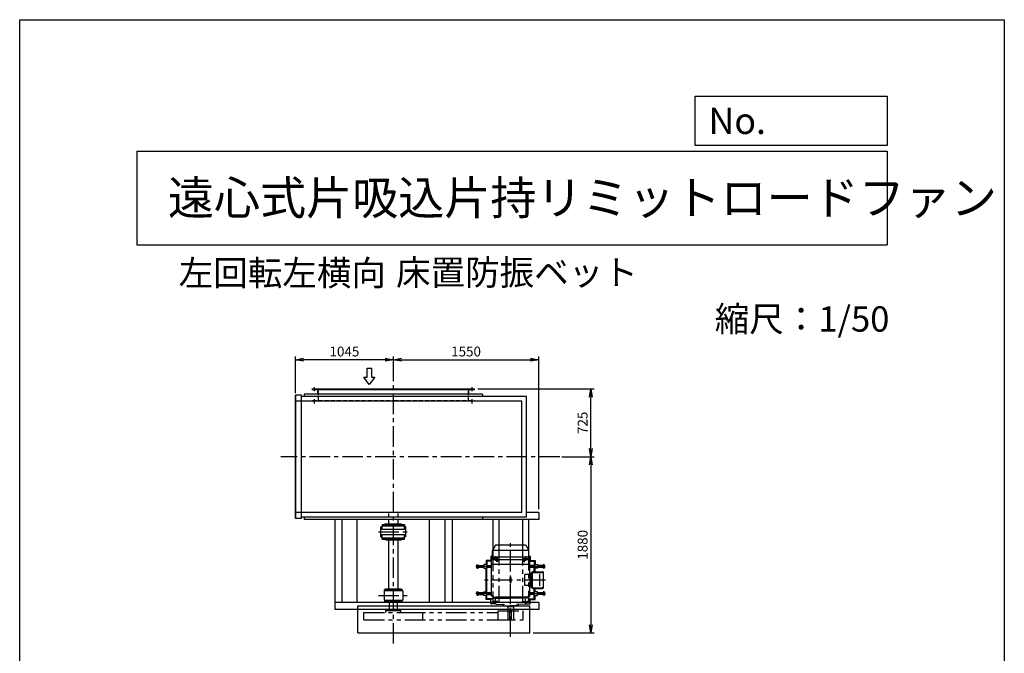
# Model space of a CAD drawing. Extents: x 5074 to 15574, y 3343 to 18093.
# Drawn here: x 5074 to 15574, y 11331 to 18093 of the extents above; entities that cross this region are included whole.
import ezdxf

# ---------------------------------------------------------------- set-up
doc = ezdxf.new("R2010")
doc.units = 0
doc.header["$LTSCALE"] = 175
doc.header["$PDSIZE"] = 1
for name, pattern in [('CENTER', [2, 1.25, -0.25, 0.25, -0.25]), ('HIDDEN', [0.375, 0.25, -0.125]), ('PHANTOM', [2.5, 1.25, -0.25, 0.25, -0.25, 0.25, -0.25])]:
    doc.linetypes.add(name, pattern=pattern)
doc.layers.get('0').update_dxf_attribs({"linetype": 'CONTINUOUS'})
doc.layers.get('DEFPOINTS').update_dxf_attribs({"linetype": 'CONTINUOUS'})
for name, color, linetype in [('4', 7, 'CONTINUOUS'), ('CT', 3, 'CENTER'), ('FUTO', 4, 'CONTINUOUS'), ('HOSO', 7, 'CONTINUOUS'), ('KL', 7, 'HIDDEN'), ('SL', 1, 'PHANTOM'), ('SP', 2, 'CONTINUOUS')]:
    doc.layers.add(name, color=color, linetype=linetype)
doc.styles.get("Standard").update_dxf_attribs({"font": 'simplex.shx', "oblique": 15, "bigfont": 'extfont.shx'})
doc.dimstyles.new('MATSU', dxfattribs={"dimtxt": 3, "dimasz": 2, "dimexe": 1, "dimexo": 1, "dimgap": 0.5, "dimtad": 1, "dimdec": 4, "dimdsep": 46, "dimtxsty": 'Standard', "dimblk1": 'OPEN', "dimblk2": 'OPEN', "dimsah": 1, "dimcen": 0, "dimclrd": 256, "dimclre": 256, "dimclrt": 256, "dimadec": 0, "dimazin": 0, "dimtfac": 1, "dimtdec": 4, "dimtmove": 0, "dimatfit": 0, "dimldrblk": 'OPEN', "dimfxl": 0, "dimtolj": 1, "dimarcsym": 0})

# ---------------------------------------------------------------- blocks, each defined once
blk = doc.blocks.new('まっすぐの矢印')
at = {"layer": 'SP'}
for p, q in [((-1.71, -2.22), (0, 0)), ((0, 0), (1.71, -2.22)), ((-0.7, -2.22), (-1.71, -2.22)), ((-0.7, -5), (-0.7, -2.22)), ((0.7, -2.22), (0.7, -5)), ((1.71, -2.22), (0.7, -2.22)), ((0.7, -5), (-0.7, -5))]:
    blk.add_line(p, q, dxfattribs=at)
blk = doc.blocks.new('_OPEN')
at = {"color": 0, "linetype": 'ByBlock'}
for p, q in [((-1, 0.17), (0, 0)), ((0, 0), (-1, -0.17)), ((0, 0), (-1, 0))]:
    blk.add_line(p, q, dxfattribs=at)
blk = doc.blocks.new('*D14')
at = {"layer": 'DEFPOINTS', "color": 0}
for p in [(9924, 14154), (11165, 14154), (10822, 13429)]:
    blk.add_point(p, dxfattribs=at)
at = {"layer": 'SP', "lineweight": -2}
for p, q in [((9959, 14154), (11200, 14154)), ((11165, 13516), (11165, 14066)), ((10857, 13429), (11200, 13429))]:
    blk.add_line(p, q, dxfattribs=at)
at = {"layer": 'SP', "lineweight": -2, "xscale": 87.5, "yscale": 87.5, "zscale": 87.5}
for p, rotation in [((11165, 14154), 90), ((11165, 13429), 270)]:
    blk.add_blockref('_OPEN', p, dxfattribs=dict(at, rotation=rotation))
at = {"layer": 'SP', "insert": (11077, 13791), "char_height": 105, "attachment_point": 5, "rotation": 90}
blk.add_mtext('\\A1;725', dxfattribs=at)
blk = doc.blocks.new('*D15')
at = {"layer": 'DEFPOINTS', "color": 0}
for p in [(10822, 13429), (10513, 11549), (11165, 11549)]:
    blk.add_point(p, dxfattribs=at)
at = {"layer": 'SP', "lineweight": -2}
for p, q in [((10857, 13429), (11200, 13429)), ((11165, 13341), (11165, 11636)), ((10548, 11549), (11200, 11549))]:
    blk.add_line(p, q, dxfattribs=at)
at = {"layer": 'SP', "lineweight": -2, "xscale": 87.5, "yscale": 87.5, "zscale": 87.5}
for p, rotation in [((11165, 13429), 90), ((11165, 11549), 270)]:
    blk.add_blockref('_OPEN', p, dxfattribs=dict(at, rotation=rotation))
at = {"layer": 'SP', "insert": (11077, 12489), "char_height": 105, "attachment_point": 5, "rotation": 90}
blk.add_mtext('\\A1;1880', dxfattribs=at)
blk = doc.blocks.new('*D16')
at = {"layer": 'DEFPOINTS', "color": 0}
for p in [(10609, 14465), (9059, 14199), (10609, 12835)]:
    blk.add_point(p, dxfattribs=at)
at = {"layer": 'SP', "lineweight": -2}
for p, q in [((9059, 14234), (9059, 14500)), ((10609, 12870), (10609, 14500)), ((9147, 14465), (10522, 14465))]:
    blk.add_line(p, q, dxfattribs=at)
at = {"layer": 'SP', "lineweight": -2, "xscale": 87.5, "yscale": 87.5, "zscale": 87.5, "rotation": 180}
blk.add_blockref('_OPEN', (9059, 14465), dxfattribs=at)
at = {"layer": 'SP', "lineweight": -2, "xscale": 87.5, "yscale": 87.5, "zscale": 87.5}
blk.add_blockref('_OPEN', (10609, 14465), dxfattribs=at)
at = {"layer": 'SP', "insert": (9834, 14552), "char_height": 105, "attachment_point": 5}
blk.add_mtext('\\A1;1550', dxfattribs=at)
blk = doc.blocks.new('*D17')
at = {"layer": 'DEFPOINTS', "color": 0}
for p in [(8014, 14465), (9059, 14199), (8014, 14073)]:
    blk.add_point(p, dxfattribs=at)
at = {"layer": 'SP', "lineweight": -2}
for p, q in [((8014, 14108), (8014, 14500)), ((9059, 14234), (9059, 14500)), ((8972, 14465), (8102, 14465))]:
    blk.add_line(p, q, dxfattribs=at)
at = {"layer": 'SP', "lineweight": -2, "xscale": 87.5, "yscale": 87.5, "zscale": 87.5, "rotation": 180}
blk.add_blockref('_OPEN', (8014, 14465), dxfattribs=at)
at = {"layer": 'SP', "lineweight": -2, "xscale": 87.5, "yscale": 87.5, "zscale": 87.5}
blk.add_blockref('_OPEN', (9059, 14465), dxfattribs=at)
at = {"layer": 'SP', "insert": (8537, 14552), "char_height": 105, "attachment_point": 5}
blk.add_mtext('\\A1;1045', dxfattribs=at)

msp = doc.modelspace()

# ---------------------------------------------------------------- linework, layer by layer
at = {"layer": '4'}
for p, q in [((5073.91149, 3343.40303), (5073.91149, 18093.40303)), ((5073.91149, 18093.40303), (15573.91149, 18093.40303)), ((15573.91149, 18093.40303), (15573.91149, 18093.40303)), ((15573.91149, 18093.40303), (15573.91149, 3343.40303)), ((12276.99861, 16749.72095), (12276.99861, 17276.66434)), ((12276.99861, 17276.66434), (14323.91149, 17276.66434)), ((14323.91149, 17276.66434), (14323.91149, 16749.72095)), ((14323.91149, 16749.72095), (12276.99861, 16749.72095)), ((6323.91149, 16690.4468), (14323.91149, 16690.4468)), ((6323.91149, 16690.4468), (6323.91149, 15690.4468)), ((14323.91149, 16690.4468), (14323.91149, 15690.4468)), ((6323.91149, 15690.4468), (14323.91149, 15690.4468))]:
    msp.add_line(p, q, dxfattribs=at)
at = {"layer": 'CT'}
for p, q in [((9059.22284, 11435.04086), (9059.22284, 14198.68197)), ((8219.22284, 14128.90406), (8219.22284, 14172.10406)), ((9899.22284, 14128.90406), (9899.22284, 14172.10406)), ((8219.22284, 13998.90406), (8219.22284, 14042.10406)), ((9899.22284, 13998.90406), (9899.22284, 14042.10406)), ((10833.8093, 13428.90406), (7859.18251, 13428.90406)), ((8898.85588, 12627.90406), (9230.90193, 12627.90406)), ((10309.22284, 11505.61497), (10309.22284, 12507.40406)), ((10174.22284, 12343.40406), (10124.22284, 12343.40406)), ((10149.22284, 12368.40406), (10149.22284, 12318.40406)), ((10173.71722, 12317.404), (10156.89569, 12317.404)), ((10165.32659, 12309.96186), (10165.32659, 12324.41791)), ((10444.22284, 12343.40406), (10494.22284, 12343.40406)), ((10444.72845, 12317.404), (10461.54998, 12317.404)), ((10453.11908, 12309.96186), (10453.11908, 12324.41791)), ((10469.22284, 12368.40406), (10469.22284, 12318.40406)), ((10105.72284, 12258.40406), (9938.16845, 12258.40406)), ((10512.72284, 12258.40406), (10680.27722, 12258.40406)), ((10680.85199, 12113.40406), (10029.2229, 12113.40406)), ((8898.85588, 11947.90406), (9230.90193, 11947.90406)), ((10105.72284, 11968.40406), (9938.16845, 11968.40406)), ((10174.22284, 11883.40406), (10124.22284, 11883.40406)), ((10149.22284, 11858.40406), (10149.22284, 11908.40406)), ((10444.22284, 11883.40406), (10494.22284, 11883.40406)), ((10469.22284, 11858.40406), (10469.22284, 11908.40406)), ((10512.72284, 11968.40406), (10680.27722, 11968.40406))]:
    msp.add_line(p, q, dxfattribs=at)
at = {"layer": 'FUTO'}
for p, q in [((8079.22284, 14087.90406), (8014.22284, 14087.90406)), ((8014.22284, 12769.90406), (8014.22284, 14087.90406)), ((8020.22284, 12769.90406), (8020.22284, 14087.90406)), ((8079.22284, 12769.90406), (8079.22284, 14087.90406)), ((10480.22284, 14072.90406), (8079.22284, 14072.90406)), ((10009.22284, 14097.90406), (8109.22284, 14097.90406)), ((8109.22284, 14097.90406), (8109.22284, 14072.90406)), ((8194.22284, 14153.90406), (9924.22284, 14153.90406)), ((8194.22284, 14147.90406), (8194.22284, 14153.90406)), ((8194.22284, 14147.90406), (9924.22284, 14147.90406)), ((8253.22284, 14097.10406), (8253.22284, 14147.90406)), ((9865.22284, 14097.10406), (9865.22284, 14147.90406)), ((9924.22284, 14147.90406), (9924.22284, 14153.90406)), ((10009.22284, 14097.90406), (10009.22284, 14072.90406)), ((10480.22284, 12784.90406), (10480.22284, 14072.90406)), ((9059.22284, 14022.90406), (8014.22284, 14022.90406)), ((10430.22284, 14022.90406), (9059.22284, 14022.90406)), ((10430.22284, 12834.90406), (10430.22284, 14022.90406)), ((9059.22284, 12834.90406), (8014.22284, 12834.90406)), ((10430.22284, 12834.90406), (9059.22284, 12834.90406)), ((10609.22284, 12834.90406), (10480.22284, 12834.90406)), ((10609.22284, 12834.90406), (10609.22284, 12759.90406)), ((8079.22284, 12769.90406), (8014.22284, 12769.90406)), ((10480.22284, 12784.90406), (8079.22284, 12784.90406)), ((8109.22284, 12784.90406), (8109.22284, 12759.90406)), ((10609.22284, 12759.90406), (8109.22284, 12759.90406)), ((8434.22284, 12759.90406), (8434.22284, 11797.90406)), ((8509.22284, 12759.90406), (8509.22284, 11872.90406)), ((8673.57096, 11872.90406), (8673.57096, 12759.90406)), ((8939.22284, 12705.90406), (9179.22284, 12705.90406)), ((8939.22284, 12705.90406), (8939.22284, 12691.90406)), ((8979.22284, 12713.90406), (8959.22284, 12705.90406)), ((8979.22284, 12713.90406), (9139.22284, 12713.90406)), ((9139.22284, 12713.90406), (9159.22284, 12705.90406)), ((9179.22284, 12705.90406), (9179.22284, 12697.90406)), ((9179.22284, 12705.90406), (9179.22284, 12691.90406)), ((9444.87471, 11872.90406), (9444.87471, 12759.90406)), ((9609.22284, 12759.90406), (9609.22284, 11872.90406)), ((9684.22284, 12759.90406), (9684.22284, 11872.90406)), ((10009.22284, 12784.90406), (10009.22284, 12759.90406)), ((10119.22284, 12759.90406), (10119.22284, 12428.30402)), ((10184.22284, 12759.90406), (10184.22284, 12487.40406)), ((10434.22284, 12759.90406), (10434.22284, 12487.40406)), ((10499.22284, 12759.90406), (10499.22284, 12435.44262)), ((8926.22284, 12573.90406), (8926.22284, 12681.90406)), ((8926.22284, 12681.90406), (8939.22284, 12681.90406)), ((8926.22284, 12655.40406), (9192.22284, 12655.40406)), ((8926.22284, 12600.40406), (9192.22284, 12600.40406)), ((8939.22284, 12691.90406), (9139.22284, 12691.90406)), ((8939.22284, 12691.90406), (9179.22284, 12691.90406)), ((8939.22284, 12655.40406), (8939.22284, 12691.90406)), ((8939.22284, 12563.90406), (8939.22284, 12600.40406)), ((9179.22284, 12655.40406), (9179.22284, 12691.90406)), ((9192.22284, 12681.90406), (9179.22284, 12681.90406)), ((9179.22284, 12563.90406), (9179.22284, 12600.40406)), ((9192.22284, 12573.90406), (9192.22284, 12681.90406)), ((8926.22284, 12573.90406), (8939.22284, 12573.90406)), ((8939.22284, 12563.90406), (9179.22284, 12563.90406)), ((8939.22284, 12549.90406), (8939.22284, 12563.90406)), ((8939.22284, 12549.90406), (9179.22284, 12549.90406)), ((8979.22284, 12541.90406), (8959.22284, 12549.90406)), ((8979.22284, 12541.90406), (9139.22284, 12541.90406)), ((9009.22284, 12017.90406), (9009.22284, 12541.90406)), ((9109.22284, 12017.90406), (9109.22284, 12541.90406)), ((9139.22284, 12541.90406), (9159.22284, 12549.90406)), ((9192.22284, 12573.90406), (9179.22284, 12573.90406)), ((9179.22284, 12549.90406), (9179.22284, 12563.90406)), ((9179.22284, 12549.90406), (9179.22284, 12557.90406)), ((10116.72284, 12366.15278), (10116.72284, 12427.09309)), ((10501.72284, 12428.30402), (10116.77191, 12428.30402)), ((10147.77948, 12484.904), (10118.73236, 12434.59309)), ((10151.57287, 12487.40406), (10466.36319, 12487.40406)), ((10470.6662, 12484.904), (10499.71331, 12434.59309)), ((10501.72284, 12366.15278), (10501.72284, 12427.09309)), ((10049.2229, 12321.40406), (10049.2229, 12278.40406)), ((10099.22284, 12321.40406), (10049.2229, 12321.40406)), ((10052.2229, 12318.40406), (10052.2229, 12278.40406)), ((10099.22284, 12318.40406), (10052.2229, 12318.40406)), ((10057.2229, 12313.40406), (10052.2229, 12318.40406)), ((10057.2229, 12313.40406), (10057.2229, 12267.40406)), ((10105.72284, 12313.40406), (10057.2229, 12313.40406)), ((10099.22284, 12363.40406), (10099.22284, 12316.52906)), ((10105.72284, 12316.52906), (10099.22284, 12316.52906)), ((10116.72284, 12368.40406), (10104.22284, 12368.40406)), ((10105.72284, 12282.404), (10105.72284, 12328.87739)), ((10106.03631, 12332.404), (10512.40946, 12332.404)), ((10106.92889, 12335.71784), (10115.51678, 12359.31245)), ((10116.40545, 12362.60395), (10501.72284, 12362.60395)), ((10157.82098, 12317.404), (10161.57391, 12323.904)), ((10161.57391, 12310.904), (10157.82098, 12317.404)), ((10169.07928, 12323.904), (10161.57391, 12323.904)), ((10169.07928, 12310.904), (10161.57391, 12310.904)), ((10172.83221, 12317.404), (10169.07928, 12323.904)), ((10169.07928, 12310.904), (10172.83221, 12317.404)), ((10445.61346, 12317.404), (10449.36639, 12323.904)), ((10449.36639, 12310.904), (10445.61346, 12317.404)), ((10449.36639, 12323.904), (10456.87176, 12323.904)), ((10449.36639, 12310.904), (10456.87176, 12310.904)), ((10460.62469, 12317.404), (10456.87176, 12323.904)), ((10456.87176, 12310.904), (10460.62469, 12317.404)), ((10501.72284, 12368.40406), (10514.22284, 12368.40406)), ((10511.51678, 12335.71784), (10502.92889, 12359.31245)), ((10512.72284, 12282.404), (10512.72284, 12328.87739)), ((10512.72284, 12316.52906), (10519.22284, 12316.52906)), ((10512.72284, 12313.40406), (10561.22277, 12313.40406)), ((10519.22284, 12363.40406), (10519.22284, 12316.52906)), ((10519.22284, 12321.40406), (10569.22277, 12321.40406)), ((10519.22284, 12318.40406), (10566.22277, 12318.40406)), ((10561.22277, 12313.40406), (10566.22277, 12318.40406)), ((10561.22277, 12313.40406), (10561.22277, 12267.40406)), ((10566.22277, 12318.40406), (10566.22277, 12278.40406)), ((10569.22277, 12321.40406), (10569.22277, 12278.40406)), ((9949.76843, 12275.9939), (9948.16845, 12274.39332)), ((9948.16845, 12242.41382), (9948.16845, 12274.39332)), ((9949.76843, 12268.10914), (9948.16845, 12269.70875)), ((9949.76843, 12268.10914), (9948.16845, 12266.50855)), ((9949.76843, 12248.69898), (9948.16845, 12250.29859)), ((9949.76843, 12248.69898), (9948.16845, 12247.0984)), ((9948.16845, 12242.41382), (9949.76843, 12240.81422)), ((9949.76843, 12275.9939), (9961.8684, 12275.9939)), ((9949.76843, 12268.10914), (9961.8684, 12268.10914)), ((9949.76843, 12248.69898), (9961.8684, 12248.69898)), ((9949.76843, 12240.81422), (9961.8684, 12240.81422)), ((10024.2229, 12249.40406), (9961.86834, 12249.40406)), ((9961.8684, 12240.81422), (9961.8684, 12275.9939)), ((9961.8684, 12267.40406), (10024.2229, 12267.40406)), ((10024.2229, 12278.40406), (10024.2229, 12238.40406)), ((10054.2229, 12278.40406), (10024.2229, 12278.40406)), ((10024.2229, 12238.40406), (10054.2229, 12238.40406)), ((10049.2229, 11988.40406), (10049.2229, 12238.40406)), ((10052.2229, 11988.40406), (10052.2229, 12238.40406)), ((10054.2229, 12278.40406), (10054.2229, 12238.40406)), ((10054.2229, 12267.40406), (10105.72284, 12267.40406)), ((10105.72284, 12249.40406), (10054.2229, 12249.40406)), ((10057.2229, 11977.40406), (10057.2229, 12249.40406)), ((10105.72284, 12282.404), (10510.90106, 12282.404)), ((10105.72284, 12280.21483), (10107.54461, 12282.404)), ((10105.72284, 11946.59315), (10105.72284, 12280.21483)), ((10512.72284, 12280.21483), (10510.90106, 12282.404)), ((10512.72284, 12173.40406), (10512.72284, 12280.21483)), ((10564.22277, 12267.40406), (10512.72284, 12267.40406)), ((10512.72284, 12249.40406), (10564.22277, 12249.40406)), ((10529.22284, 12036.40406), (10529.22284, 12190.404)), ((10534.22284, 12195.404), (10537.99526, 12195.404)), ((10537.99526, 12034.40406), (10537.99526, 12192.404)), ((10541.16238, 12034.40406), (10541.16238, 12192.404)), ((10543.35898, 12036.40406), (10543.35898, 12190.404)), ((10547.99526, 12202.404), (10650.85199, 12202.404)), ((10548.35898, 12195.404), (10640.85199, 12195.404)), ((10561.22277, 12202.404), (10561.22277, 12249.40406)), ((10564.22277, 12278.40406), (10594.22277, 12278.40406)), ((10564.22277, 12278.40406), (10564.22277, 12238.40406)), ((10594.22277, 12238.40406), (10564.22277, 12238.40406)), ((10566.22277, 12202.404), (10566.22277, 12238.40406)), ((10569.22277, 12202.404), (10569.22277, 12238.40406)), ((10594.22277, 12278.40406), (10594.22277, 12238.40406)), ((10656.57727, 12267.40406), (10594.22277, 12267.40406)), ((10594.22277, 12249.40406), (10656.57733, 12249.40406)), ((10656.57727, 12240.81422), (10656.57727, 12275.9939)), ((10668.67724, 12275.9939), (10656.57727, 12275.9939)), ((10668.67724, 12268.10914), (10656.57727, 12268.10914)), ((10668.67724, 12248.69898), (10656.57727, 12248.69898)), ((10668.67724, 12240.81422), (10656.57727, 12240.81422)), ((10660.85199, 12034.40406), (10660.85199, 12192.404)), ((10668.67724, 12275.9939), (10670.27722, 12274.39332)), ((10668.67724, 12268.10914), (10670.27722, 12269.70875)), ((10668.67724, 12268.10914), (10670.27722, 12266.50855)), ((10668.67724, 12248.69898), (10670.27722, 12250.29859)), ((10668.67724, 12248.69898), (10670.27722, 12247.0984)), ((10670.27722, 12242.41382), (10668.67724, 12240.81422)), ((10670.27722, 12242.41382), (10670.27722, 12274.39332)), ((10302.97284, 12089.65406), (10302.97284, 12137.15406)), ((10315.47284, 12089.65406), (10315.47284, 12137.15406)), ((10529.22284, 12173.40406), (10461.49644, 12173.40406)), ((10461.49644, 12053.40406), (10461.49644, 12173.40406)), ((10519.22284, 12053.40406), (10519.22284, 12173.40406)), ((10619.54217, 12051.40406), (10619.54217, 12175.404)), ((9159.22284, 11997.90406), (8959.22284, 11997.90406)), ((8959.22284, 11997.90406), (8959.22284, 11897.90406)), ((8964.22284, 11997.90406), (8964.22284, 12006.90406)), ((8970.22284, 12012.90406), (9148.22284, 12012.90406)), ((8979.22284, 12017.90406), (9139.22284, 12017.90406)), ((8979.22284, 12012.90406), (8979.22284, 12017.90406)), ((9139.22284, 12017.90406), (9139.22284, 12012.90406)), ((9154.22284, 12006.90406), (9154.22284, 11997.90406)), ((9159.22284, 11997.90406), (9159.22284, 11897.90406)), ((9948.16845, 11984.39429), (9949.76843, 11985.9939)), ((9948.16845, 11984.39429), (9948.16845, 11952.4148)), ((9949.76843, 11978.10914), (9948.16845, 11979.70972)), ((9949.76843, 11978.10914), (9948.16845, 11976.50953)), ((9949.76843, 11985.9939), (9961.8684, 11985.9939)), ((9949.76843, 11978.10914), (9961.8684, 11978.10914)), ((10024.2229, 11977.40406), (9961.86834, 11977.40406)), ((9961.8684, 11985.9939), (9961.8684, 11950.81422)), ((10024.2229, 11988.40406), (10054.2229, 11988.40406)), ((10024.2229, 11948.40406), (10024.2229, 11988.40406)), ((10054.2229, 11948.40406), (10054.2229, 11988.40406)), ((10105.72284, 11977.40406), (10054.2229, 11977.40406)), ((10529.22284, 12053.40406), (10461.49644, 12053.40406)), ((10512.72284, 11946.59315), (10512.72284, 12053.40406)), ((10512.72284, 11977.40406), (10564.22277, 11977.40406)), ((10534.22284, 12031.40406), (10537.99526, 12031.40406)), ((10547.99526, 12024.40406), (10650.85199, 12024.40406)), ((10548.35898, 12031.40406), (10640.85199, 12031.40406)), ((10561.22277, 11977.40406), (10561.22277, 12024.40406)), ((10564.22277, 11948.40406), (10564.22277, 11988.40406)), ((10594.22277, 11988.40406), (10564.22277, 11988.40406)), ((10566.22277, 11988.40406), (10566.22277, 12024.40406)), ((10569.22277, 11988.40406), (10569.22277, 12024.40406)), ((10594.22277, 11948.40406), (10594.22277, 11988.40406)), ((10594.22277, 11977.40406), (10656.57733, 11977.40406)), ((10668.67724, 11985.9939), (10656.57727, 11985.9939)), ((10656.57727, 11985.9939), (10656.57727, 11950.81422)), ((10668.67724, 11978.10914), (10656.57727, 11978.10914)), ((10670.27722, 11984.39429), (10668.67724, 11985.9939)), ((10668.67724, 11978.10914), (10670.27722, 11979.70972)), ((10668.67724, 11978.10914), (10670.27722, 11976.50953)), ((10670.27722, 11984.39429), (10670.27722, 11952.4148)), ((10609.22284, 11872.90406), (8434.22284, 11872.90406)), ((8959.22284, 11897.90406), (9159.22284, 11897.90406)), ((8964.22284, 11897.90406), (8964.22284, 11888.90406)), ((8970.22284, 11882.90406), (9148.22284, 11882.90406)), ((8979.22284, 11882.90406), (8979.22284, 11877.90406)), ((8979.22284, 11877.90406), (9139.22284, 11877.90406)), ((9016.72284, 11787.90406), (9016.72284, 11877.90406)), ((9101.72284, 11787.90406), (9101.72284, 11877.90406)), ((9139.22284, 11877.90406), (9139.22284, 11882.90406)), ((9154.22284, 11888.90406), (9154.22284, 11897.90406)), ((9949.76843, 11958.69898), (9948.16845, 11960.29957)), ((9949.76843, 11958.69898), (9948.16845, 11957.09937)), ((9949.76843, 11950.81422), (9948.16845, 11952.4148)), ((9949.76843, 11958.69898), (9961.8684, 11958.69898)), ((9949.76843, 11950.81422), (9961.8684, 11950.81422)), ((9961.8684, 11959.40406), (10024.2229, 11959.40406)), ((10054.2229, 11948.40406), (10024.2229, 11948.40406)), ((10049.2229, 11905.40406), (10049.2229, 11948.40406)), ((10099.22284, 11905.40406), (10049.2229, 11905.40406)), ((10052.2229, 11908.40406), (10052.2229, 11948.40406)), ((10057.2229, 11913.40406), (10052.2229, 11908.40406)), ((10099.22284, 11908.40406), (10052.2229, 11908.40406)), ((10054.2229, 11959.40406), (10105.72284, 11959.40406)), ((10057.2229, 11913.40406), (10057.2229, 11959.40406)), ((10119.43236, 11913.40406), (10057.2229, 11913.40406)), ((10119.54149, 11910.27906), (10099.22284, 11910.27906)), ((10099.22284, 11863.40406), (10099.22284, 11910.27906)), ((10105.72284, 11946.59315), (10112.22284, 11938.78223)), ((10112.22284, 11938.78223), (10147.22284, 11929.40406)), ((10119.22284, 11919.40406), (10309.22284, 11919.40406)), ((10119.22284, 11919.40406), (10120.13299, 11893.34083)), ((10123.05584, 11886.61866), (10150.04901, 11859.6255)), ((10471.22284, 11929.40406), (10147.22284, 11929.40406)), ((10147.22284, 11924.40406), (10147.22284, 11929.40406)), ((10147.22284, 11924.40406), (10309.22284, 11924.40406)), ((10147.22284, 11924.40406), (10309.22284, 11924.40406)), ((10147.22284, 11919.40406), (10147.22284, 11924.40406)), ((10471.22284, 11924.40406), (10309.22284, 11924.40406)), ((10471.22284, 11924.40406), (10309.22284, 11924.40406)), ((10499.22284, 11919.40406), (10309.22284, 11919.40406)), ((10495.38983, 11886.61866), (10468.39666, 11859.6255)), ((10506.22284, 11938.78223), (10471.22284, 11929.40406)), ((10471.22284, 11924.40406), (10471.22284, 11929.40406)), ((10471.22284, 11919.40406), (10471.22284, 11924.40406)), ((10499.22284, 11919.40406), (10498.31268, 11893.34083)), ((10498.90418, 11910.27906), (10519.22284, 11910.27906)), ((10499.01331, 11913.40406), (10561.22277, 11913.40406)), ((10512.72284, 11946.59315), (10506.22284, 11938.78223)), ((10564.22277, 11959.40406), (10512.72284, 11959.40406)), ((10519.22284, 11863.40406), (10519.22284, 11910.27906)), ((10519.22284, 11908.40406), (10566.22277, 11908.40406)), ((10519.22284, 11905.40406), (10569.22277, 11905.40406)), ((10561.22277, 11913.40406), (10561.22277, 11959.40406)), ((10561.22277, 11913.40406), (10566.22277, 11908.40406)), ((10564.22277, 11948.40406), (10594.22277, 11948.40406)), ((10566.22277, 11908.40406), (10566.22277, 11948.40406)), ((10569.22277, 11905.40406), (10569.22277, 11948.40406)), ((10656.57727, 11959.40406), (10594.22277, 11959.40406)), ((10609.22284, 11872.90406), (10609.22284, 11797.90406)), ((10668.67724, 11958.69898), (10656.57727, 11958.69898)), ((10668.67724, 11950.81422), (10656.57727, 11950.81422)), ((10668.67724, 11958.69898), (10670.27722, 11960.29957)), ((10668.67724, 11958.69898), (10670.27722, 11957.09937)), ((10668.67724, 11950.81422), (10670.27722, 11952.4148)), ((10609.22284, 11797.90406), (8434.22284, 11797.90406)), ((8679.22284, 11837.90406), (10512.72284, 11837.90406)), ((8679.22284, 11548.90406), (8679.22284, 11837.90406)), ((10151.5312, 11858.40406), (10104.22284, 11858.40406)), ((10156.59686, 11856.71021), (10245.18817, 11852.06739)), ((10229.22284, 11850.05714), (10229.22284, 11839.90406)), ((10231.22284, 11837.90406), (10309.22284, 11837.90406)), ((10276.72284, 11827.90406), (10276.72284, 11837.90406)), ((10341.72284, 11827.90406), (10276.72284, 11827.90406)), ((10279.22284, 11827.90406), (10279.22284, 11687.90406)), ((10300.22284, 11687.90406), (10300.22284, 11788.90406)), ((10387.22284, 11837.90406), (10309.22284, 11837.90406)), ((10318.22284, 11687.90406), (10318.22284, 11788.90406)), ((10339.22284, 11827.90406), (10339.22284, 11687.90406)), ((10341.72284, 11827.90406), (10341.72284, 11837.90406)), ((10461.84881, 11856.71021), (10373.2575, 11852.06739)), ((10389.22284, 11850.05714), (10389.22284, 11839.90406)), ((10466.91447, 11858.40406), (10514.22284, 11858.40406)), ((10512.72284, 11548.90406), (10512.72284, 11837.90406)), ((10279.22284, 11687.90406), (10339.22284, 11687.90406)), ((8679.22284, 11548.90406), (10512.72284, 11548.90406))]:
    msp.add_line(p, q, dxfattribs=at)
for centre in [(10165.32659, 12317.404), (10453.11908, 12317.404)]:
    msp.add_circle(centre, 6.5, dxfattribs=at)
for centre, radius, start, end in [((10131.72284, 12427.09309), 15, 150.000183, 180), ((10152.10955, 12482.404), 4.99996, 90, 149.999718), ((10466.33612, 12482.404), 4.99996, 30.000282, 90), ((10486.72284, 12427.09309), 15, 0, 29.999817), ((10104.22284, 12363.40406), 5, 90, 180), ((10125.72284, 12328.87739), 20, 159.999954, 180), ((10096.72284, 12366.15278), 20, 340.000275, 0), ((10521.72284, 12366.15278), 20, 180, 199.999725), ((10492.72284, 12328.87739), 20, 0, 20.000046), ((10514.22284, 12363.40406), 5, 0, 90), ((10534.22284, 12190.404), 5, 90, 180), ((10547.99526, 12192.404), 10, 90, 180), ((10551.16238, 12192.404), 10, 90, 180), ((10548.35898, 12190.404), 5, 90, 180), ((10640.85199, 12175.404), 20, 0, 90), ((10650.85199, 12192.404), 10, 0, 90), ((10309.22284, 12137.15406), 6.25, 0, 180), ((10309.22284, 12089.65406), 6.25, 180, 0), ((8970.22284, 12006.90406), 6, 90, 180), ((9148.22284, 12006.90406), 6, 0, 90), ((10534.22284, 12036.40406), 5, 180, 270), ((10547.99526, 12034.40406), 10, 180, 270), ((10551.16238, 12034.40406), 10, 180, 270), ((10548.35898, 12036.40406), 5, 180, 270), ((10640.85199, 12051.40406), 20, 270, 0), ((10650.85199, 12034.40406), 10, 270, 0), ((8970.22284, 11888.90406), 6, 180, 270), ((9148.22284, 11888.90406), 6, 270, 0), ((10130.12689, 11893.6897), 9.99997, 181.999329, 225), ((10488.31878, 11893.6897), 9.99997, 315, 358.000671), ((10104.22284, 11863.40406), 5, 180, 270), ((10157.12005, 11866.69654), 10.00002, 225, 267.000961), ((10226.22284, 11850.05714), 2.99996, 0, 87.000443), ((10231.22284, 11839.90406), 2, 180, 270), ((10309.22284, 11788.90406), 9, 0, 180), ((10387.22284, 11839.90406), 2, 270, 0), ((10392.22284, 11850.05714), 2.99996, 92.999557, 180), ((10461.32562, 11866.69654), 10.00002, 272.999039, 315), ((10514.22284, 11863.40406), 5, 270, 0)]:
    msp.add_arc(centre, radius, start, end, dxfattribs=at)
at = {"layer": 'HOSO'}
for p, q in [((10024.2229, 12265.40406), (9961.86834, 12265.40406)), ((9961.8684, 12251.40406), (10024.2229, 12251.40406)), ((10105.72284, 12265.40406), (10054.2229, 12265.40406)), ((10054.2229, 12251.40406), (10105.72284, 12251.40406)), ((10512.72284, 12265.40406), (10564.22277, 12265.40406)), ((10564.22277, 12251.40406), (10512.72284, 12251.40406)), ((10594.22277, 12265.40406), (10656.57733, 12265.40406)), ((10656.57727, 12251.40406), (10594.22277, 12251.40406)), ((9961.8684, 11975.40406), (10024.2229, 11975.40406)), ((10054.2229, 11975.40406), (10105.72284, 11975.40406)), ((10564.22277, 11975.40406), (10512.72284, 11975.40406)), ((10656.57727, 11975.40406), (10594.22277, 11975.40406)), ((10024.2229, 11961.40406), (9961.86834, 11961.40406)), ((10105.72284, 11961.40406), (10054.2229, 11961.40406)), ((10512.72284, 11961.40406), (10564.22277, 11961.40406)), ((10594.22277, 11961.40406), (10656.57733, 11961.40406))]:
    msp.add_line(p, q, dxfattribs=at)
at = {"layer": 'KL'}
for p, q in [((8259.22284, 14022.10406), (8259.22284, 14153.90406)), ((9859.22284, 14022.10406), (9859.22284, 14153.90406)), ((8194.22284, 14028.10406), (9050.22284, 14028.10406)), ((8194.22284, 14022.10406), (8194.22284, 14028.10406)), ((9068.22284, 14028.10406), (9924.22284, 14028.10406)), ((9924.22284, 14022.10406), (9924.22284, 14028.10406)), ((9009.22284, 12713.90406), (9009.22284, 12835.70406)), ((9109.22284, 12713.90406), (9109.22284, 12835.70406))]:
    msp.add_line(p, q, dxfattribs=at)
at = {"layer": 'SL'}
for p, q in [((10119.22284, 12428.30402), (10119.22284, 11872.90406)), ((10184.22284, 12487.40406), (10184.22284, 11872.90406)), ((10434.22284, 12487.40406), (10434.22284, 11872.90406)), ((10499.22284, 12435.44262), (10499.22284, 11872.90406)), ((8744.22284, 11765.80406), (10176.72284, 11765.80406)), ((8744.22284, 11765.80406), (8979.22284, 11765.80406)), ((8744.22284, 11687.90406), (8744.22284, 11765.80406)), ((8979.22284, 11765.80406), (8979.22284, 11787.90406)), ((8979.22284, 11787.90406), (9139.22284, 11787.90406)), ((9139.22284, 11765.80406), (9139.22284, 11787.90406)), ((9139.22284, 11765.80406), (9374.22284, 11765.80406)), ((9374.22284, 11687.90406), (9374.22284, 11765.80406)), ((10176.72284, 11785.90406), (10441.72284, 11785.90406)), ((10176.72284, 11687.90406), (10176.72284, 11785.90406)), ((10441.72284, 11687.90406), (10441.72284, 11785.90406)), ((8744.22284, 11687.90406), (10441.72284, 11687.90406))]:
    msp.add_line(p, q, dxfattribs=at)

# ---------------------------------------------------------------- block references
at = {"layer": 'FUTO', "xscale": 35, "yscale": 35, "zscale": 35, "rotation": 180}
msp.add_blockref('まっすぐの矢印', (8802.36158, 14200.37204), dxfattribs=at)

# ---------------------------------------------------------------- texts
at = {"layer": '4'}
for s, height, p in [('No.', 280, (12418.75929, 16873.70844)), ('遠心式片吸込片持リミットロードファン', 360, (6654.74946, 16012.80791)), ('左回転左横向', 270, (6769.77907, 15255.00042)), ('床置防振ベット', 270, (9087.01028, 15260.54724)), ('縮尺：1/50', 270, (12485.69072, 14764.28239))]:
    msp.add_text(s, height=height, dxfattribs=at).set_placement(p)

# ---------------------------------------------------------------- dimensions: what is measured, and where the dimension line sits
at = {"layer": 'SP'}
for base, p1, p2, angle, picture, middle in [((8014.22284, 14464.83495), (9059.22284, 14198.68197), (8014.22284, 14072.90406), 180, '*D17', (8536.72284, 14552.33495)), ((10609.22284, 14464.83495), (9059.22284, 14198.68197), (10609.22284, 12834.90406), 180, '*D16', (9834.22284, 14552.33495)), ((11164.8426, 14153.90406), (10822.22284, 13428.90406), (9924.22284, 14153.90406), 90, '*D14', (11077.3426, 13791.40406)), ((11164.8426, 11548.90406), (10822.22284, 13428.90406), (10512.72284, 11548.90406), 90, '*D15', (11077.3426, 12488.90406))]:
    dim = msp.add_linear_dim(base=base, p1=p1, p2=p2, angle=angle, dimstyle='MATSU', override={"dimscale": 35, "dimasz": 2.5, "dimgap": 1}, dxfattribs=at)
    dim.commit()
    dim.dimension.update_dxf_attribs({"geometry": picture, "text_midpoint": middle})

doc.saveas('drawing.dxf')
